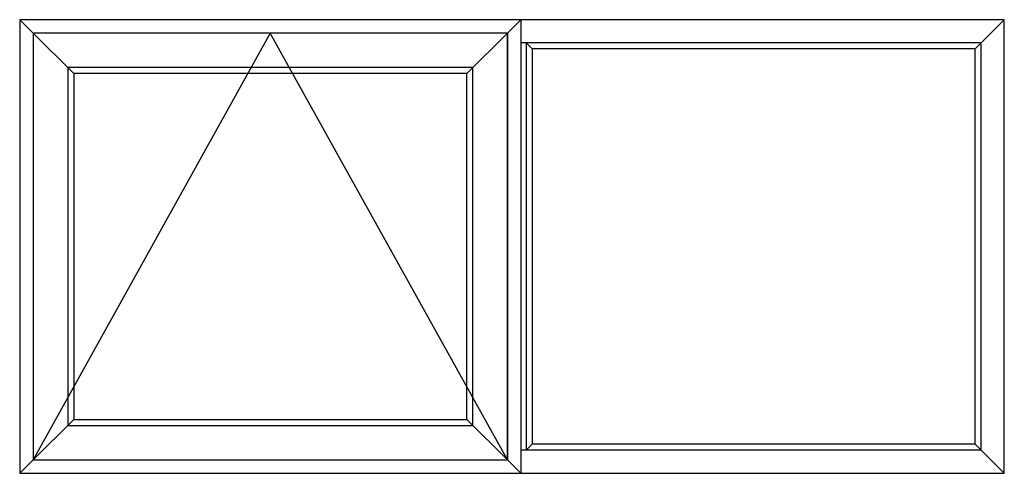
# Model space of a CAD drawing. Extents: x 172.2 to 236.9, y -229.2 to -158.9.
# Drawn here: x 182.9 to 236.9, y -183.8 to -158.9 of the extents above; entities that cross this region are included whole.
import ezdxf

# ---------------------------------------------------------------- set-up
doc = ezdxf.new("R2010")
doc.units = 0
doc.header["$LTSCALE"] = 0.3
doc.header["$MEASUREMENT"] = 0
doc.layers.add('Elevations', color=5, linetype='CONTINUOUS')

msp = doc.modelspace()

# ---------------------------------------------------------------- linework, layer by layer
at = {"layer": 'Elevations'}
for p, q in [((236.851, -158.868), (182.87, -158.868)), ((182.87, -158.868), (182.87, -183.762)), ((182.87, -158.868), (183.644, -159.641)), ((209.611, -159.602), (210.346, -158.868)), ((210.346, -158.868), (210.346, -183.762)), ((236.851, -158.868), (235.581, -160.138)), ((236.851, -183.762), (236.851, -158.868)), ((235.581, -160.138), (210.346, -160.138)), ((210.644, -160.138), (210.644, -182.492)), ((210.644, -160.138), (210.972, -160.466)), ((235.581, -160.138), (235.253, -160.466)), ((235.581, -182.492), (235.581, -160.138)), ((210.972, -160.466), (210.972, -182.164)), ((235.253, -160.466), (210.972, -160.466)), ((235.253, -182.164), (235.253, -160.466)), ((210.644, -182.492), (210.972, -182.164)), ((235.253, -182.164), (210.972, -182.164)), ((235.581, -182.492), (235.253, -182.164)), ((182.87, -183.762), (183.644, -182.988)), ((235.581, -182.492), (210.346, -182.492)), ((236.851, -183.762), (235.581, -182.492)), ((209.611, -183.027), (210.346, -183.762)), ((182.87, -183.762), (236.851, -183.762))]:
    msp.add_line(p, q, dxfattribs=at)
at = {"layer": 'Elevations', "color": 6}
for p, q in [((209.611, -159.602), (183.605, -159.602)), ((183.605, -159.602), (183.605, -183.027)), ((183.605, -159.602), (185.831, -161.828)), ((209.611, -159.602), (207.385, -161.828)), ((209.611, -183.027), (209.611, -159.602)), ((209.611, -159.602), (209.611, -183.027)), ((207.714, -161.499), (185.502, -161.499)), ((185.502, -161.499), (185.502, -181.13)), ((207.385, -161.828), (185.831, -161.828)), ((185.831, -161.828), (185.831, -180.801)), ((207.385, -180.801), (207.385, -161.828)), ((207.714, -181.13), (207.714, -161.499)), ((183.605, -183.027), (185.831, -180.801)), ((185.831, -180.801), (207.385, -180.801)), ((209.611, -183.027), (207.385, -180.801)), ((185.502, -181.13), (207.714, -181.13)), ((183.605, -183.027), (209.611, -183.027))]:
    msp.add_line(p, q, dxfattribs=at)
at = {"layer": 'Elevations', "color": 7}
for p, q in [((196.608, -159.602), (183.605, -183.027)), ((209.611, -183.027), (196.608, -159.602))]:
    msp.add_line(p, q, dxfattribs=at)

doc.saveas('drawing.dxf')
